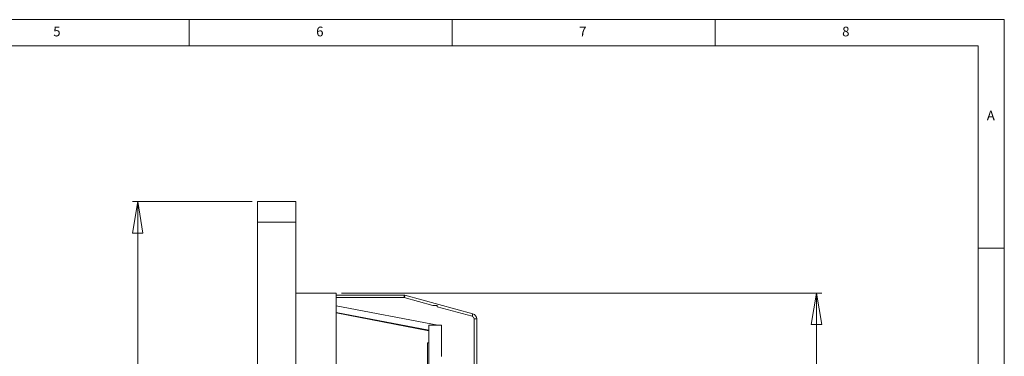
# Model space of a CAD drawing. Units: millimetres. Extents: x 5 to 415, y 5 to 292.
# Drawn here: x 228 to 415, y 228 to 292 of the extents above; entities that cross this region are included whole.
import ezdxf

# ---------------------------------------------------------------- set-up
doc = ezdxf.new("R2010")
doc.units = ezdxf.units.MM
doc.styles.add('SLDTEXTSTYLE0', font='TXT', dxfattribs={"width": 0.75})
doc.dimstyles.new('SLDDIMSTYLE2', dxfattribs={"dimtxt": 3.5, "dimasz": 6, "dimexe": 0, "dimexo": 0.0625, "dimgap": 0.875, "dimtad": 1, "dimtoh": 1, "dimdec": 0, "dimzin": 12, "dimdsep": 46, "dimtxsty": 'Standard', "dimblk1": 'CLOSED', "dimblk2": 'CLOSED', "dimsah": 1, "dimcen": 0.09, "dimadec": 0, "dimazin": 0, "dimtfac": 1, "dimtdec": 0, "dimtofl": 0, "dimtmove": 0, "dimatfit": 3, "dimldrblk": 'CLOSED', "dimfxl": 0, "dimtolj": 1, "dimtzin": 12, "dimarcsym": 0})

# ---------------------------------------------------------------- blocks, each defined once
blk = doc.blocks.new('_CLOSED')
at = {"color": 0, "linetype": 'ByBlock', "lineweight": -2}
for p, q in [((-1, 0.166667), (0, 0)), ((-1, 0.166667), (-1, -0.166667)), ((0, 0), (-1, -0.166667)), ((0, 0), (-1, 0))]:
    blk.add_line(p, q, dxfattribs=at)
blk = doc.blocks.new('*D7')
at = {"color": 7, "linetype": 'Continuous', "lineweight": 0}
for p, q in [((271.99, 257.37), (249.24, 257.37)), ((250.24, 106.02), (250.24, 257.37)), ((271.99, 106.02), (249.24, 106.02))]:
    blk.add_line(p, q, dxfattribs=at)
at = {"color": 7, "linetype": 'Continuous', "lineweight": 0, "xscale": 6, "yscale": 6}
for p, rotation in [((250.24, 257.37, 0.1), 90.0000000000004), ((250.24, 106.02, 0.1), 270.0000000000004)]:
    blk.add_blockref('_CLOSED', p, dxfattribs=dict(at, rotation=rotation))
at = {"color": 7, "linetype": 'Continuous', "lineweight": 0, "char_height": 3.5, "attachment_point": 1, "rotation": 90, "style": 'SLDTEXTSTYLE0'}
for s, insert in [('151', (245.73, 182.38)), ('%%c', (245.73, 177.11))]:
    blk.add_mtext(s, dxfattribs=dict(at, insert=insert))
blk = doc.blocks.new('*D12')
at = {"color": 7, "linetype": 'Continuous', "lineweight": 0}
for p, q in [((288.99, 239.94), (380.31, 239.94)), ((379.31, 123.44), (379.31, 239.94)), ((288.99, 123.44), (380.31, 123.44))]:
    blk.add_line(p, q, dxfattribs=at)
at = {"color": 7, "linetype": 'Continuous', "lineweight": 0, "xscale": 6, "yscale": 6}
for p, rotation in [((379.31, 239.94, 0.1), 90.0000000000004), ((379.31, 123.44, 0.1), 270.0000000000004)]:
    blk.add_blockref('_CLOSED', p, dxfattribs=dict(at, rotation=rotation))
at = {"color": 7, "linetype": 'Continuous', "lineweight": 0, "char_height": 3.5, "attachment_point": 1, "rotation": 90, "style": 'SLDTEXTSTYLE0'}
for s, insert in [('117', (374.8, 177.3)), ('%%c', (374.8, 172.03))]:
    blk.add_mtext(s, dxfattribs=dict(at, insert=insert))

msp = doc.modelspace()

# ---------------------------------------------------------------- linework, layer by layer
at = {"color": 7, "linetype": 'Continuous', "lineweight": 0}
for p, q in [((415, 292), (5, 292)), ((260, 287), (260, 292)), ((310, 292), (310, 287)), ((360, 287), (360, 292)), ((415, 5), (415, 292)), ((410, 287), (10, 287)), ((410, 287), (410, 60.25)), ((415, 248.5), (410, 248.5))]:
    msp.add_line(p, q, dxfattribs=at)
at = {"color": 7, "linetype": 'Continuous', "lineweight": 15}
for p, q in [((272.99, 257.37), (272.99, 253.44)), ((280.29, 257.37), (280.29, 253.44)), ((280.29, 253.44), (272.99, 253.44)), ((272.99, 205.76), (272.99, 253.44)), ((280.29, 205.76), (280.29, 253.44)), ((287.99, 239.94), (287.99, 123.44)), ((287.99, 239.57), (300.92, 239.57)), ((300.92, 239.07), (287.99, 239.07)), ((288.23, 239.57), (300.92, 239.57)), ((300.92, 239.07), (300.92, 239.57)), ((306.35, 237.57), (300.92, 239.07)), ((301.05, 239.55), (313.95, 235.99)), ((287.99, 237.5), (307.3, 233.82)), ((305.59, 232.87), (287.99, 236.23)), ((305.59, 232.75), (287.99, 236.2)), ((307.19, 237.57), (306.35, 237.57)), ((307.19, 237.33), (307.19, 237.57)), ((313.82, 235.51), (307.19, 237.33)), ((314.19, 225.93), (314.19, 235.02)), ((314.69, 235.02), (314.69, 224.79)), ((314.69, 235.02), (314.69, 224.79)), ((305.59, 233.82), (305.59, 187.93)), ((307.3, 233.82), (307.99, 233.82)), ((307.99, 233.82), (307.99, 227.89)), ((305.32, 216.16), (305.32, 230.44))]:
    msp.add_line(p, q, dxfattribs=at)
at = {"color": 7, "linetype": 'Continuous', "lineweight": 15, "flags": 128}
for points in [[(301.05, 239.55), (301.05, 239.54), (301.04, 239.51), (301.03, 239.47), (301.01, 239.41), (300.99, 239.33), (300.97, 239.25), (300.94, 239.16), (300.92, 239.07)], [(313.82, 235.51), (313.84, 235.6), (313.87, 235.69), (313.89, 235.77), (313.91, 235.85), (313.93, 235.91), (313.94, 235.95), (313.95, 235.98), (313.95, 235.99)], [(314.69, 235.02), (314.68, 235.02), (314.65, 235.02), (314.6, 235.02), (314.54, 235.02), (314.46, 235.02), (314.38, 235.02), (314.28, 235.02), (314.19, 235.02)]]:
    msp.add_lwpolyline(points, dxfattribs=at)
at = {"color": 7, "linetype": 'Continuous', "lineweight": 15}
for centre, radius, start, end in [((300.92, 239.07), 0.5, 74.5714, 90), ((313.69, 235.02), 1, 0, 74.5714), ((313.69, 235.02), 0.5, 360, 74.5714)]:
    msp.add_arc(centre, radius, start, end, dxfattribs=at)
for points, degree in [([(280.29, 257.37), (272.99, 257.37)], 1), ([(287.99, 239.94), (280.29, 239.94)], 1), ([(307.3, 233.82), (306.73, 233.82), (306.16, 233.82), (305.59, 233.82)], 3), ([(305.59, 230.44), (305.32, 230.44)], 1)]:
    msp.add_open_spline(points, degree=degree, dxfattribs=at)

# ---------------------------------------------------------------- texts
at = {"color": 7, "linetype": 'Continuous', "lineweight": 0, "char_height": 1.85, "attachment_point": 1, "style": 'SLDTEXTSTYLE0'}
for s, insert in [('5', (234.17, 290.67)), ('6', (284.17, 290.67)), ('7', (334.17, 290.67)), ('8', (384.17, 290.67)), ('A', (411.67, 274.67))]:
    msp.add_mtext(s, dxfattribs=dict(at, insert=insert))

# ---------------------------------------------------------------- dimensions: what is measured, and where the dimension line sits
at = {"color": 7, "linetype": 'Continuous', "lineweight": 0}
for base, p1, p2, picture, middle in [((250.24, 257.37), (272.99, 106.02), (272.99, 257.37), '*D7', (250.24, 183.62)), ((379.31025011, 239.94134159), (287.9859522, 123.44134159), (287.9859522, 239.94134159), '*D12', (379.31025011, 178.54138866))]:
    dim = msp.add_linear_dim(base=base, p1=p1, p2=p2, angle=90, text='%%c<>', dimstyle='SLDDIMSTYLE2', dxfattribs=at)
    dim.commit()
    dim.dimension.update_dxf_attribs({"geometry": picture, "text_midpoint": middle, "dimtype": 160})

doc.saveas('drawing.dxf')
